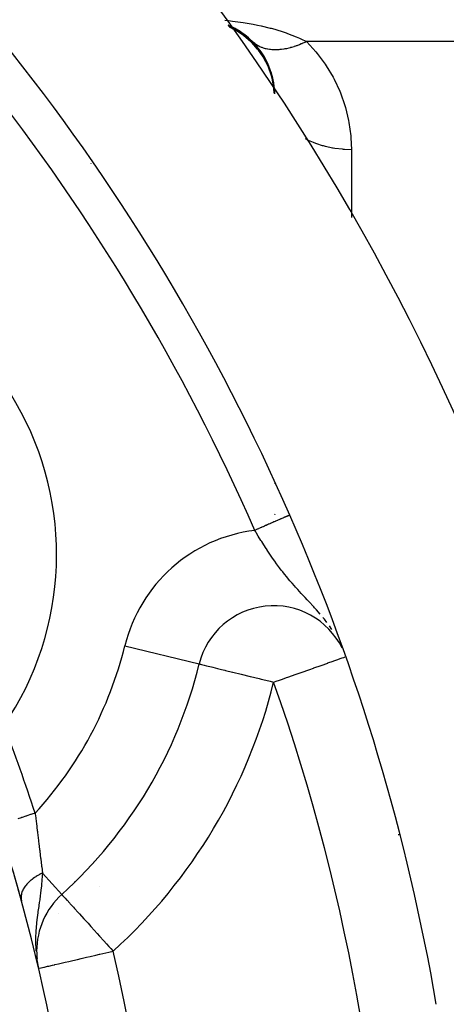
# Model space of a CAD drawing. Extents: x 24 to 1106, y -687 to 283.
# Drawn here: x 1079 to 1090, y -178 to -152 of the extents above; entities that cross this region are included whole.
import ezdxf

# ---------------------------------------------------------------- set-up
doc = ezdxf.new("R2010")
doc.units = 0
doc.linetypes.add('DASHED', pattern=[11.05, 8.7, -2.35])
doc.layers.get('0').update_dxf_attribs({"linetype": 'CONTINUOUS'})
doc.layers.add('NEVIDI', color=4, linetype='DASHED')

msp = doc.modelspace()

# ---------------------------------------------------------------- linework, layer by layer
at = {"color": 2}
for p, q in [((1084.778361, -152.157597), (1084.794142, -152.163988)), ((1084.905168, -152.216556), (1084.794142, -152.163988)), ((1084.952298, -152.24127), (1084.976331, -152.253816)), ((1085.077246, -152.314906), (1084.976331, -152.253816)), ((1085.121892, -152.344295), (1085.12286, -152.344924)), ((1085.19398, -152.396), (1085.190121, -152.393085)), ((1085.23898, -152.429991), (1085.199285, -152.400007)), ((1085.280443, -152.463619), (1085.307209, -152.484911)), ((1085.385349, -152.557595), (1085.307209, -152.484911)), ((1085.440433, -152.610616), (1085.414214, -152.585786)), ((1086.000001, -164.139911), (1086.000001, -164.137322)), ((1086.000001, -164.137322), (1086.000001, -164.139911)), ((1086.000001, -164.950321), (1086.000001, -164.946799)), ((1086.000001, -164.946799), (1086.000001, -164.950321)), ((1087.743472, -168.39664), (1087.736861, -168.382347)), ((1084.025271, -168.858868), (1084.027417, -168.859395)), ((1084.027417, -168.859395), (1084.029589, -168.85983)), ((1080.435957, -174.884638), (1080.437442, -174.886274)), ((1080.437442, -174.886274), (1080.438925, -174.887908)), ((1079.781504, -176.367319), (1079.776963, -176.367319)), ((1079.789738, -176.593323), (1079.790084, -176.595569)), ((1079.790084, -176.595569), (1079.790381, -176.597482)), ((1079.790381, -176.597482), (1079.833355, -176.819774)), ((1079.7956, -176.658555), (1079.79472, -176.654783))]:
    msp.add_line(p, q, dxfattribs=at)
for centre, radius, start, end in [((1036.000001, -187), 60, 9.63772, 170.36228), ((1036.000001, -187), 55, 23.617064, 53.013763), ((1084.000001, -154), 2, 63.090437, 67.085114), ((1084.000001, -154), 2, 9.615201, 67.038244), ((1084.000001, -154), 2, 55.847551, 63.073588), ((1084.000001, -154), 2, 50.191676, 52.705175), ((1084.000001, -154), 2, 45, 46.152654), ((1084.000001, -154), 2, 2.153301, 2.30659), ((1036.000001, -187), 55, 9.673047, 23.617064), ((1085.969809, -169.335961), 2, 26.323295, 166.214782), ((1072.373067, -166), 12, 312.224029, 346.214782), ((1036.000001, -187), 45, 15.393089, 18.031254), ((1036.000001, -187), 45, 0, 18.031254), ((1081.781504, -176.367319), 2, 132.224029, 180), ((1081.781504, -176.367319), 2, 180, 185.505374)]:
    msp.add_arc(centre, radius, start, end, dxfattribs=at)
at = {"layer": 'NEVIDI', "color": 7, "linetype": 'CONTINUOUS'}
for p, q in [((1084.692453, -152.031388), (1084.788782, -152.039272)), ((1084.788782, -152.039272), (1084.893316, -152.050514)), ((1084.893316, -152.050514), (1084.967601, -152.059398)), ((1084.967601, -152.059398), (1085.173495, -152.088004)), ((1085.173495, -152.088004), (1085.275161, -152.10435)), ((1085.275161, -152.10435), (1085.433393, -152.132824)), ((1085.433393, -152.132824), (1085.546684, -152.155565)), ((1084.905577, -152.232948), (1084.797598, -152.185858)), ((1084.905617, -152.237588), (1084.800665, -152.190364)), ((1084.967043, -152.285549), (1084.814847, -152.211199)), ((1084.920583, -152.240578), (1084.905577, -152.232948)), ((1084.976719, -152.275174), (1084.905617, -152.237588)), ((1084.947673, -152.254759), (1084.920583, -152.240578)), ((1085.122835, -152.359955), (1084.947673, -152.254759)), ((1084.971828, -152.288271), (1084.967043, -152.285549)), ((1085.184801, -152.428282), (1084.971828, -152.288271)), ((1085.12286, -152.364592), (1084.976719, -152.275174)), ((1085.17054, -152.393041), (1085.122835, -152.359955)), ((1085.190771, -152.412323), (1085.12286, -152.364592)), ((1085.322279, -152.513092), (1085.17054, -152.393041)), ((1085.546684, -152.155565), (1085.64455, -152.176853)), ((1085.64455, -152.176853), (1085.877793, -152.23408)), ((1085.877793, -152.23408), (1085.904669, -152.24129)), ((1085.904669, -152.24129), (1085.997918, -152.267348)), ((1085.997918, -152.267348), (1086.243706, -152.344269)), ((1086.243706, -152.344269), (1086.294169, -152.361649)), ((1086.294169, -152.361649), (1086.331405, -152.374844)), ((1086.331405, -152.374844), (1086.560808, -152.463585)), ((1085.19318, -152.434613), (1085.184801, -152.428282)), ((1085.322167, -152.517614), (1085.190771, -152.412323)), ((1085.378518, -152.593883), (1085.19318, -152.434613)), ((1085.385463, -152.575319), (1085.322167, -152.517614)), ((1085.371585, -152.557616), (1085.322279, -152.513092)), ((1085.453021, -152.638161), (1085.371585, -152.557616)), ((1085.397593, -152.612633), (1085.378518, -152.593883)), ((1085.50054, -152.694357), (1085.385463, -152.575319)), ((1085.549849, -152.782394), (1085.397593, -152.612633)), ((1085.474791, -152.639416), (1085.443712, -152.613538)), ((1085.500556, -152.689755), (1085.453021, -152.638161)), ((1085.478526, -152.64232), (1085.474791, -152.639416)), ((1085.481872, -152.644886), (1085.478526, -152.64232)), ((1085.482028, -152.645005), (1085.481872, -152.644886)), ((1085.519091, -152.671333), (1085.482028, -152.645005)), ((1086.560808, -152.463585), (1086.642104, -152.49839)), ((1086.642104, -152.49839), (1086.676372, -152.513638)), ((1086.689245, -152.650218), (1086.643953, -152.668954)), ((1086.676372, -152.513638), (1086.828428, -152.585786)), ((1086.701755, -152.644849), (1086.689245, -152.650218)), ((1086.707572, -152.642324), (1086.701755, -152.644849)), ((1086.713554, -152.639709), (1086.707572, -152.642324)), ((1086.77737, -152.610621), (1086.713554, -152.639709)), ((1086.783362, -152.607778), (1086.77737, -152.610621)), ((1086.82842, -152.58579), (1086.783362, -152.607778)), ((1103.000001, -152.585786), (1086.828428, -152.585786)), ((1086.828428, -152.585786), (1086.840651, -152.598071)), ((1086.840651, -152.598071), (1087.075562, -152.85671)), ((1085.557681, -152.76156), (1085.50054, -152.694357)), ((1085.548356, -152.745553), (1085.500556, -152.689755)), ((1085.56157, -152.697335), (1085.522798, -152.67377)), ((1085.655067, -152.887356), (1085.548356, -152.745553)), ((1085.576331, -152.816227), (1085.549849, -152.782394)), ((1085.655049, -152.891951), (1085.557681, -152.76156)), ((1085.562048, -152.697605), (1085.56157, -152.697335)), ((1085.565974, -152.699803), (1085.562048, -152.697605)), ((1085.569505, -152.701753), (1085.565974, -152.699803)), ((1085.60732, -152.721088), (1085.569505, -152.701753)), ((1085.696011, -152.990753), (1085.576331, -152.816227)), ((1085.611448, -152.723036), (1085.60732, -152.721088)), ((1085.654829, -152.741732), (1085.611448, -152.723036)), ((1085.658288, -152.74309), (1085.654829, -152.741732)), ((1085.704549, -152.967924), (1085.655049, -152.891951)), ((1085.698608, -152.953774), (1085.655067, -152.887356)), ((1085.659129, -152.743417), (1085.658288, -152.74309)), ((1085.667119, -152.746471), (1085.659129, -152.743417)), ((1085.704496, -152.75949), (1085.667119, -152.746471)), ((1085.709006, -152.760926), (1085.704496, -152.75949)), ((1085.756228, -152.774332), (1085.709006, -152.760926)), ((1085.760915, -152.775507), (1085.756228, -152.774332)), ((1085.764462, -152.776379), (1085.760915, -152.775507)), ((1085.774001, -152.778648), (1085.764462, -152.776379)), ((1085.809922, -152.786239), (1085.774001, -152.778648)), ((1085.814775, -152.787152), (1085.809922, -152.786239)), ((1085.865507, -152.795199), (1085.814775, -152.787152)), ((1085.870514, -152.795849), (1085.865507, -152.795199)), ((1085.878996, -152.796894), (1085.870514, -152.795849)), ((1085.88925, -152.798063), (1085.878996, -152.796894)), ((1085.922878, -152.80119), (1085.88925, -152.798063)), ((1085.927879, -152.801565), (1085.922878, -152.80119)), ((1085.98191, -152.804192), (1085.927879, -152.801565)), ((1085.987035, -152.804309), (1085.98191, -152.804192)), ((1086.00108, -152.804518), (1085.987035, -152.804309)), ((1086.01193, -152.804566), (1086.00108, -152.804518)), ((1086.042473, -152.804188), (1086.01193, -152.804566)), ((1086.047735, -152.804048), (1086.042473, -152.804188)), ((1086.104451, -152.801184), (1086.047735, -152.804048)), ((1086.109832, -152.800787), (1086.104451, -152.801184)), ((1086.129783, -152.799131), (1086.109832, -152.800787)), ((1086.141183, -152.798056), (1086.129783, -152.799131)), ((1086.167754, -152.795195), (1086.141183, -152.798056)), ((1086.173246, -152.794542), (1086.167754, -152.795195)), ((1086.232265, -152.786239), (1086.173246, -152.794542)), ((1086.237852, -152.785333), (1086.232265, -152.786239)), ((1086.264045, -152.780815), (1086.237852, -152.785333)), ((1086.27585, -152.778634), (1086.264045, -152.780815)), ((1086.297865, -152.774332), (1086.27585, -152.778634)), ((1086.30354, -152.773174), (1086.297865, -152.774332)), ((1086.364436, -152.759492), (1086.30354, -152.773174)), ((1086.370181, -152.758084), (1086.364436, -152.759492)), ((1086.402714, -152.749741), (1086.370181, -152.758084)), ((1086.414852, -152.746467), (1086.402714, -152.749741)), ((1086.43186, -152.741734), (1086.414852, -152.746467)), ((1086.43768, -152.740075), (1086.43186, -152.741734)), ((1086.500012, -152.72109), (1086.43768, -152.740075)), ((1086.505889, -152.719186), (1086.500012, -152.72109)), ((1086.544869, -152.706068), (1086.505889, -152.719186)), ((1086.557253, -152.701723), (1086.544869, -152.706068)), ((1086.568766, -152.697608), (1086.557253, -152.701723)), ((1086.574697, -152.69546), (1086.568766, -152.697608)), ((1086.637995, -152.671336), (1086.574697, -152.69546)), ((1086.643953, -152.668954), (1086.637995, -152.671336)), ((1087.075562, -152.85671), (1087.108298, -152.896588)), ((1087.108298, -152.896588), (1087.316258, -153.177584)), ((1085.725995, -153.041456), (1085.696011, -152.990753)), ((1085.783231, -153.102631), (1085.698608, -152.953774)), ((1085.783216, -153.107223), (1085.704549, -152.967924)), ((1085.814717, -153.21577), (1085.725995, -153.041456)), ((1085.823777, -153.191193), (1085.783216, -153.107223)), ((1085.820367, -153.179107), (1085.783231, -153.102631)), ((1085.844078, -153.284541), (1085.814717, -153.21577)), ((1085.883028, -153.332166), (1085.820367, -153.179107)), ((1085.883036, -153.33681), (1085.823777, -153.191193)), ((1085.903854, -153.453454), (1085.844078, -153.284541)), ((1085.911778, -153.417872), (1085.883028, -153.332166)), ((1085.913397, -153.427741), (1085.883036, -153.33681)), ((1085.952905, -153.572447), (1085.911778, -153.417872)), ((1085.952881, -153.576961), (1085.913397, -153.427741)), ((1087.316258, -153.177584), (1087.344908, -153.220667)), ((1087.344908, -153.220667), (1087.523608, -153.521017)), ((1085.928243, -153.540677), (1085.903854, -153.453454)), ((1085.962059, -153.700063), (1085.928243, -153.540677)), ((1085.971904, -153.673591), (1085.952881, -153.576961)), ((1085.991677, -153.823993), (1085.971904, -153.673591)), ((1087.523608, -153.521017), (1087.547798, -153.566745)), ((1087.547798, -153.566745), (1087.695522, -153.883486)), ((1085.977055, -153.805482), (1085.962059, -153.700063)), ((1085.986968, -153.93318), (1085.977055, -153.805482)), ((1085.99838, -153.924857), (1085.991677, -153.823993)), ((1085.99835, -153.919502), (1085.992197, -153.827205)), ((1085.99846, -153.924857), (1085.99835, -153.919502)), ((1085.998905, -153.950718), (1085.99838, -153.924857)), ((1087.695522, -153.883486), (1087.715018, -153.931427)), ((1087.715018, -153.931427), (1087.830264, -154.261355)), ((1087.830264, -154.261355), (1087.84489, -154.311115)), ((1087.84489, -154.311115), (1087.926489, -154.650802)), ((1087.926489, -154.650802), (1087.936042, -154.701695)), ((1087.936042, -154.701695), (1087.983174, -155.047959)), ((1086.805437, -155.134241), (1086.803978, -155.133463)), ((1086.877153, -155.170302), (1086.805437, -155.134241)), ((1087.009942, -155.228771), (1086.877153, -155.170302)), ((1087.030046, -155.236761), (1087.009942, -155.228771)), ((1087.983174, -155.047959), (1087.987572, -155.099511)), ((1087.987572, -155.099511), (1088.000001, -155.414214)), ((1087.094375, -155.260915), (1087.030046, -155.236761)), ((1087.250541, -155.311163), (1087.094375, -155.260915)), ((1087.271981, -155.317189), (1087.250541, -155.311163)), ((1087.326076, -155.331502), (1087.271981, -155.317189)), ((1087.504554, -155.370126), (1087.326076, -155.331502)), ((1087.526947, -155.374079), (1087.504554, -155.370126)), ((1087.568398, -155.380886), (1087.526947, -155.374079)), ((1087.767623, -155.404626), (1087.568398, -155.380886)), ((1087.790522, -155.406426), (1087.767623, -155.404626)), ((1087.817656, -155.408315), (1087.790522, -155.406426)), ((1088, -155.414214), (1087.817656, -155.408315)), ((1088.000001, -155.414214), (1088.000001, -157.184546)), ((1081.20243, -155.771465), (1081.203122, -155.770539)), ((1085.98983, -164.118493), (1085.98983, -164.115903)), ((1085.98983, -164.930507), (1085.98983, -164.927008)), ((1086.292114, -165.010076), (1086.276923, -165.016718)), ((1086.29547, -165.008609), (1086.292114, -165.010076)), ((1086.302275, -165.005633), (1086.29547, -165.008609)), ((1086.309425, -165.002507), (1086.302275, -165.005633)), ((1086.312493, -165.001166), (1086.309425, -165.002507)), ((1086.325211, -164.995605), (1086.312493, -165.001166)), ((1086.327951, -164.994407), (1086.325211, -164.995605)), ((1086.339339, -164.989427), (1086.327951, -164.994407)), ((1086.34181, -164.988347), (1086.339339, -164.989427)), ((1086.348128, -164.985585), (1086.34181, -164.988347)), ((1086.351888, -164.983941), (1086.348128, -164.985585)), ((1086.354056, -164.982993), (1086.351888, -164.983941)), ((1086.362832, -164.979156), (1086.354056, -164.982993)), ((1086.364672, -164.978352), (1086.362832, -164.979156)), ((1086.372092, -164.975108), (1086.364672, -164.978352)), ((1086.373645, -164.974429), (1086.372092, -164.975108)), ((1086.378345, -164.972374), (1086.373645, -164.974429)), ((1086.379719, -164.971774), (1086.378345, -164.972374)), ((1086.385688, -164.969165), (1086.380961, -164.971231)), ((1086.386605, -164.968764), (1086.385688, -164.969165)), ((1086.389951, -164.967302), (1086.386605, -164.968764)), ((1086.392372, -164.966245), (1086.390563, -164.967035)), ((1085.696356, -165.270568), (1085.689167, -165.273711)), ((1085.727415, -165.256988), (1085.696356, -165.270568)), ((1085.734517, -165.253883), (1085.727415, -165.256988)), ((1085.761481, -165.242093), (1085.734517, -165.253883)), ((1085.765188, -165.240472), (1085.761481, -165.242093)), ((1085.7722, -165.237406), (1085.765188, -165.240472)), ((1085.80243, -165.224188), (1085.7722, -165.237406)), ((1085.809333, -165.22117), (1085.80243, -165.224188)), ((1085.839063, -165.208171), (1085.809333, -165.22117)), ((1085.845845, -165.205205), (1085.839063, -165.208171)), ((1085.875017, -165.19245), (1085.845845, -165.205205)), ((1085.875433, -165.192268), (1085.875017, -165.19245)), ((1085.881664, -165.189544), (1085.875433, -165.192268)), ((1085.910226, -165.177055), (1085.881664, -165.189544)), ((1085.916728, -165.174212), (1085.910226, -165.177055)), ((1085.944625, -165.162014), (1085.916728, -165.174212)), ((1085.950976, -165.159237), (1085.944625, -165.162014)), ((1085.978171, -165.147346), (1085.950976, -165.159237)), ((1085.982292, -165.145544), (1085.978171, -165.147346)), ((1085.984347, -165.144646), (1085.982292, -165.145544)), ((1086.010785, -165.133086), (1085.984347, -165.144646)), ((1086.01678, -165.130465), (1086.010785, -165.133086)), ((1086.0424, -165.119263), (1086.01678, -165.130465)), ((1086.048215, -165.11672), (1086.0424, -165.119263)), ((1086.07299, -165.105887), (1086.048215, -165.11672)), ((1086.07859, -165.103439), (1086.07299, -165.105887)), ((1086.080147, -165.102758), (1086.07859, -165.103439)), ((1086.102459, -165.093002), (1086.080147, -165.102758)), ((1086.107845, -165.090647), (1086.102459, -165.093002)), ((1086.130742, -165.080636), (1086.107845, -165.090647)), ((1086.135919, -165.078372), (1086.130742, -165.080636)), ((1086.157829, -165.068792), (1086.135919, -165.078372)), ((1086.162755, -165.066638), (1086.157829, -165.068792)), ((1086.166998, -165.064783), (1086.162755, -165.066638)), ((1086.183628, -165.057512), (1086.166998, -165.064783)), ((1086.188311, -165.055464), (1086.183628, -165.057512)), ((1086.208165, -165.046783), (1086.188311, -165.055464)), ((1086.212547, -165.044867), (1086.208165, -165.046783)), ((1086.231246, -165.036691), (1086.212547, -165.044867)), ((1086.235421, -165.034865), (1086.231246, -165.036691)), ((1086.241505, -165.032205), (1086.235421, -165.034865)), ((1086.252984, -165.027186), (1086.241505, -165.032205)), ((1086.256894, -165.025476), (1086.252984, -165.027186)), ((1086.273329, -165.01829), (1086.256894, -165.025476)), ((1086.276923, -165.016718), (1086.273329, -165.01829)), ((1085.493522, -165.359253), (1085.477145, -165.366413)), ((1085.502739, -165.408751), (1085.477145, -165.366413)), ((1085.500901, -165.356027), (1085.493522, -165.359253)), ((1085.520162, -165.347605), (1085.500901, -165.356027)), ((1085.523723, -165.443305), (1085.502739, -165.408751)), ((1085.532993, -165.341995), (1085.520162, -165.347605)), ((1085.56935, -165.517913), (1085.523723, -165.443305)), ((1085.540372, -165.338769), (1085.532993, -165.341995)), ((1085.572374, -165.324777), (1085.540372, -165.338769)), ((1085.63769, -165.628162), (1085.56935, -165.517913)), ((1085.579726, -165.321563), (1085.572374, -165.324777)), ((1085.611587, -165.307632), (1085.579726, -165.321563)), ((1085.618888, -165.304439), (1085.611587, -165.307632)), ((1085.642248, -165.294226), (1085.618888, -165.304439)), ((1085.650533, -165.290604), (1085.642248, -165.294226)), ((1085.657789, -165.287431), (1085.650533, -165.290604)), ((1085.689167, -165.273711), (1085.657789, -165.287431)), ((1085.658559, -165.66144), (1085.63769, -165.628162)), ((1085.684282, -165.702194), (1085.658559, -165.66144)), ((1085.754277, -165.811527), (1085.684282, -165.702194)), ((1085.798024, -165.878625), (1085.754277, -165.811527)), ((1085.802084, -165.884803), (1085.798024, -165.878625)), ((1085.820599, -165.912861), (1085.802084, -165.884803)), ((1085.874227, -165.993081), (1085.820599, -165.912861)), ((1085.923694, -166.065646), (1085.874227, -165.993081)), ((1085.990381, -166.161198), (1085.923694, -166.065646)), ((1085.997794, -166.171655), (1085.990381, -166.161198)), ((1086.048069, -166.241683), (1085.997794, -166.171655)), ((1086.124211, -166.344783), (1086.048069, -166.241683)), ((1086.169564, -166.404508), (1086.124211, -166.344783)), ((1086.176604, -166.413668), (1086.169564, -166.404508)), ((1086.20664, -166.452414), (1086.176604, -166.413668)), ((1086.256113, -166.515067), (1086.20664, -166.452414)), ((1086.311061, -166.583005), (1086.256113, -166.515067)), ((1086.360944, -166.643268), (1086.311061, -166.583005)), ((1086.394523, -166.683113), (1086.360944, -166.643268)), ((1086.451966, -166.750023), (1086.394523, -166.683113)), ((1086.514932, -166.821741), (1086.451966, -166.750023)), ((1086.53922, -166.848998), (1086.514932, -166.821741)), ((1086.568117, -166.881149), (1086.53922, -166.848998)), ((1086.599069, -166.915283), (1086.568117, -166.881149)), ((1086.690387, -167.014578), (1086.599069, -166.915283)), ((1086.753606, -167.082498), (1086.690387, -167.014578)), ((1086.772497, -167.102721), (1086.753606, -167.082498)), ((1086.794058, -167.125778), (1086.772497, -167.102721)), ((1086.849902, -167.185451), (1086.794058, -167.125778)), ((1086.91604, -167.256276), (1086.849902, -167.185451)), ((1086.997505, -167.344416), (1086.91604, -167.256276)), ((1087.01625, -167.364919), (1086.997505, -167.344416)), ((1087.038518, -167.38941), (1087.01625, -167.364919)), ((1087.085675, -167.441836), (1087.038518, -167.38941)), ((1087.189357, -167.560619), (1087.085675, -167.441836)), ((1087.294785, -167.688194), (1087.2592, -167.644214)), ((1087.362623, -167.775148), (1087.294785, -167.688194)), ((1087.494246, -167.960416), (1087.430612, -167.867169)), ((1082.085025, -168.382829), (1084.025271, -168.858868)), ((1084.029589, -168.85983), (1084.041902, -168.862812)), ((1084.041902, -168.862812), (1084.059278, -168.867105)), ((1084.059278, -168.867105), (1084.085167, -168.873514)), ((1084.085167, -168.873514), (1084.123313, -168.882937)), ((1087.213539, -168.896309), (1087.381631, -168.83689)), ((1087.381631, -168.83689), (1087.38956, -168.834087)), ((1087.38956, -168.834087), (1087.525436, -168.786055)), ((1087.525436, -168.786055), (1087.542914, -168.779877)), ((1087.542914, -168.779877), (1087.616929, -168.753713)), ((1087.616929, -168.753713), (1087.643868, -168.74419)), ((1087.643868, -168.74419), (1087.667906, -168.735693)), ((1087.667906, -168.735693), (1087.736337, -168.711503)), ((1087.736337, -168.711503), (1087.762374, -168.702299)), ((1087.762374, -168.702299), (1087.802545, -168.688099)), ((1087.802545, -168.688099), (1087.824573, -168.680312)), ((1087.824573, -168.680312), (1087.831261, -168.677948)), ((1084.123313, -168.882937), (1084.156851, -168.891198)), ((1084.156851, -168.891198), (1084.220546, -168.906842)), ((1084.220546, -168.906842), (1084.25638, -168.915626)), ((1084.25638, -168.915626), (1084.349321, -168.938388)), ((1084.349321, -168.938388), (1084.382737, -168.946574)), ((1084.382737, -168.946574), (1084.507319, -168.977128)), ((1084.507319, -168.977128), (1084.534646, -168.983834)), ((1084.534646, -168.983834), (1084.608211, -169.001886)), ((1084.608211, -169.001886), (1084.691529, -169.022331)), ((1084.691529, -169.022331), (1084.710272, -169.02693)), ((1084.710272, -169.02693), (1084.898784, -169.073188)), ((1084.898784, -169.073188), (1084.907298, -169.075278)), ((1084.907298, -169.075278), (1085.122859, -169.128177)), ((1085.122859, -169.128177), (1085.125264, -169.128767)), ((1085.125264, -169.128767), (1085.353543, -169.184765)), ((1086.343799, -169.203757), (1086.554807, -169.129167)), ((1086.554807, -169.129167), (1086.584171, -169.118787)), ((1086.584171, -169.118787), (1086.78954, -169.04619)), ((1086.78954, -169.04619), (1086.811861, -169.0383)), ((1086.811861, -169.0383), (1086.914844, -169.001896)), ((1086.914844, -169.001896), (1087.009524, -168.968427)), ((1087.009524, -168.968427), (1087.022743, -168.963754)), ((1087.022743, -168.963754), (1087.210685, -168.897318)), ((1087.210685, -168.897318), (1087.213539, -168.896309)), ((1085.353543, -169.184765), (1085.367154, -169.188103)), ((1085.367154, -169.188103), (1085.595548, -169.244114)), ((1085.595548, -169.244114), (1085.619663, -169.250029)), ((1085.619663, -169.250029), (1085.641677, -169.255428)), ((1085.641677, -169.255428), (1085.844254, -169.305131)), ((1085.844254, -169.305131), (1085.878648, -169.313574)), ((1085.878648, -169.313574), (1085.969809, -169.335961)), ((1085.969809, -169.335961), (1086.058386, -169.304649)), ((1086.058386, -169.304649), (1086.095327, -169.29159)), ((1086.095327, -169.29159), (1086.197383, -169.255514)), ((1086.197383, -169.255514), (1086.309658, -169.215826)), ((1086.309658, -169.215826), (1086.343799, -169.203757)), ((1079.376475, -172.879965), (1079.287574, -172.908904)), ((1079.384645, -172.877305), (1079.376475, -172.879965)), ((1079.403445, -172.871186), (1079.384645, -172.877305)), ((1079.496945, -172.840749), (1079.403445, -172.871186)), ((1079.505322, -172.838022), (1079.496945, -172.840749)), ((1079.525437, -172.831474), (1079.505322, -172.838022)), ((1079.621622, -172.800164), (1079.525437, -172.831474)), ((1079.630396, -172.797308), (1079.621622, -172.800164)), ((1079.651419, -172.790464), (1079.630396, -172.797308)), ((1079.74084, -172.761356), (1079.651419, -172.790464)), ((1079.74084, -172.761356), (1079.742765, -172.776523)), ((1079.742765, -172.776523), (1079.756256, -172.883183)), ((1079.756256, -172.883183), (1079.769943, -172.992008)), ((1079.769943, -172.992008), (1079.773906, -173.023624)), ((1079.773906, -173.023624), (1079.798986, -173.224669)), ((1079.798986, -173.224669), (1079.800283, -173.235112)), ((1079.800283, -173.235112), (1079.804146, -173.266245)), ((1079.804146, -173.266245), (1079.829802, -173.474334)), ((1079.829802, -173.474334), (1079.833532, -173.504826)), ((1079.833532, -173.504826), (1079.839426, -173.553168)), ((1089.267094, -173.330952), (1089.218234, -173.330952)), ((1079.839426, -173.553168), (1079.858034, -173.706951)), ((1079.858034, -173.706951), (1079.861577, -173.736441)), ((1079.861577, -173.736441), (1079.876788, -173.863845)), ((1079.876788, -173.863845), (1079.884591, -173.929673)), ((1079.884591, -173.929673), (1079.887908, -173.957752)), ((1079.887908, -173.957752), (1079.909485, -174.141643)), ((1079.909485, -174.141643), (1079.910693, -174.152005)), ((1079.910693, -174.152005), (1079.912581, -174.168232)), ((1079.912581, -174.168232), (1079.931035, -174.328255)), ((1081.281003, -174.034514), (1081.282, -174.040352)), ((1079.610607, -174.533869), (1079.605398, -174.538502)), ((1079.631179, -174.516151), (1079.610607, -174.533869)), ((1079.633812, -174.513947), (1079.631179, -174.516151)), ((1079.660742, -174.492162), (1079.633812, -174.513947)), ((1079.663513, -174.489995), (1079.660742, -174.492162)), ((1079.678863, -174.478232), (1079.663513, -174.489995)), ((1079.684706, -174.473857), (1079.678863, -174.478232)), ((1079.691674, -174.468711), (1079.684706, -174.473857)), ((1079.694551, -174.466608), (1079.691674, -174.468711)), ((1079.723888, -174.445869), (1079.694551, -174.466608)), ((1079.726881, -174.443823), (1079.723888, -174.445869)), ((1079.757324, -174.423674), (1079.726881, -174.443823)), ((1079.760441, -174.421678), (1079.757324, -174.423674)), ((1079.766825, -174.417626), (1079.760441, -174.421678)), ((1079.791995, -174.40212), (1079.766825, -174.417626)), ((1079.795006, -174.400314), (1079.791995, -174.40212)), ((1079.827609, -174.381386), (1079.795006, -174.400314)), ((1079.830706, -174.379646), (1079.827609, -174.381386)), ((1079.849026, -174.369553), (1079.830706, -174.379646)), ((1079.855898, -174.365852), (1079.849026, -174.369553)), ((1079.864095, -174.361498), (1079.855898, -174.365852)), ((1079.867471, -174.359724), (1079.864095, -174.361498)), ((1079.901625, -174.342368), (1079.867471, -174.359724)), ((1079.905103, -174.34066), (1079.901625, -174.342368)), ((1079.931037, -174.328258), (1079.905103, -174.34066)), ((1079.918255, -174.537906), (1079.911596, -174.612799)), ((1079.928667, -174.381325), (1079.918255, -174.537906)), ((1079.931035, -174.328255), (1079.928667, -174.381325)), ((1079.931035, -174.328255), (1080.435957, -174.884638)), ((1079.418763, -174.777281), (1079.409937, -174.796849)), ((1079.419941, -174.774816), (1079.418763, -174.777281)), ((1079.432519, -174.7502), (1079.419941, -174.774816)), ((1079.433865, -174.747726), (1079.432519, -174.7502)), ((1079.441425, -174.734315), (1079.433865, -174.747726)), ((1079.444457, -174.729145), (1079.441425, -174.734315)), ((1079.448038, -174.723181), (1079.444457, -174.729145)), ((1079.449532, -174.720735), (1079.448038, -174.723181)), ((1079.465237, -174.696363), (1079.449532, -174.720735)), ((1079.466896, -174.693918), (1079.465237, -174.696363)), ((1079.484142, -174.66971), (1079.466896, -174.693918)), ((1079.485954, -174.667284), (1079.484142, -174.66971)), ((1079.489708, -174.662323), (1079.485954, -174.667284)), ((1079.504749, -174.643244), (1079.489708, -174.662323)), ((1079.506705, -174.640851), (1079.504749, -174.643244)), ((1079.52698, -174.617065), (1079.506705, -174.640851)), ((1079.529093, -174.614686), (1079.52698, -174.617065)), ((1079.540881, -174.601727), (1079.529093, -174.614686)), ((1079.545379, -174.596914), (1079.540881, -174.601727)), ((1079.550852, -174.591151), (1079.545379, -174.596914)), ((1079.552961, -174.588957), (1079.550852, -174.591151)), ((1079.576199, -174.565677), (1079.552961, -174.588957)), ((1079.578441, -174.563513), (1079.576199, -174.565677)), ((1079.602888, -174.540756), (1079.578441, -174.563513)), ((1079.605398, -174.538502), (1079.602888, -174.540756)), ((1079.894231, -174.772411), (1079.884516, -174.849606)), ((1079.907193, -174.65705), (1079.894231, -174.772411)), ((1079.91147, -174.61411), (1079.907193, -174.65705)), ((1079.911596, -174.612799), (1079.91147, -174.61411)), ((1080.772301, -174.548023), (1080.773211, -174.553353)), ((1081.426259, -174.668415), (1081.424792, -174.671935)), ((1079.373571, -174.962143), (1079.373567, -174.96452)), ((1079.373567, -174.96452), (1079.374378, -174.987952)), ((1079.374458, -174.938285), (1079.373571, -174.962143)), ((1079.374378, -174.987952), (1079.374544, -174.990285)), ((1079.374622, -174.936022), (1079.374458, -174.938285)), ((1079.374544, -174.990285), (1079.375013, -174.995957)), ((1079.375036, -174.930974), (1079.374622, -174.936022)), ((1079.375013, -174.995957), (1079.375491, -175.000832)), ((1079.377198, -174.911965), (1079.375036, -174.930974)), ((1079.375491, -175.000832), (1079.377063, -175.013513)), ((1079.377063, -175.013513), (1079.377379, -175.015677)), ((1079.377542, -174.909543), (1079.377198, -174.911965)), ((1079.377379, -175.015677), (1079.381606, -175.038549)), ((1079.381815, -174.885277), (1079.377542, -174.909543)), ((1079.381606, -175.038549), (1079.382084, -175.040679)), ((1079.382327, -174.882843), (1079.381815, -174.885277)), ((1079.382084, -175.040679), (1079.385735, -175.055208)), ((1079.385417, -174.869432), (1079.382327, -174.882843)), ((1079.386694, -174.864401), (1079.385417, -174.869432)), ((1079.388288, -174.858444), (1079.386694, -174.864401)), ((1079.388968, -174.855999), (1079.388288, -174.858444)), ((1079.396653, -174.831365), (1079.388968, -174.855999)), ((1079.397457, -174.829037), (1079.396653, -174.831365)), ((1079.406787, -174.804388), (1079.397457, -174.829037)), ((1079.407803, -174.80192), (1079.406787, -174.804388)), ((1079.409937, -174.796849), (1079.407803, -174.80192)), ((1079.86051, -175.023081), (1079.849363, -175.09947)), ((1079.861443, -175.016616), (1079.86051, -175.023081)), ((1079.874155, -174.9267), (1079.861443, -175.016616)), ((1079.884516, -174.849606), (1079.874155, -174.9267)), ((1080.438925, -174.887908), (1080.442152, -174.891463)), ((1080.442152, -174.891463), (1080.456918, -174.907735)), ((1080.456918, -174.907735), (1080.459457, -174.910533)), ((1080.459457, -174.910533), (1080.482917, -174.936384)), ((1080.482917, -174.936384), (1080.500217, -174.955447)), ((1080.500217, -174.955447), (1080.503783, -174.959376)), ((1080.503783, -174.959376), (1080.521725, -174.979147)), ((1080.521725, -174.979147), (1080.571105, -175.03356)), ((1080.571105, -175.03356), (1080.575434, -175.03833)), ((1080.575434, -175.03833), (1080.647141, -175.117345)), ((1079.823555, -175.275648), (1079.814464, -175.339574)), ((1079.825289, -175.263638), (1079.823555, -175.275648)), ((1079.849363, -175.09947), (1079.825289, -175.263638)), ((1080.647141, -175.117345), (1080.660211, -175.131747)), ((1080.660211, -175.131747), (1080.688335, -175.162737)), ((1080.688335, -175.162737), (1080.741375, -175.221183)), ((1080.741375, -175.221183), (1080.769499, -175.252173)), ((1080.769499, -175.252173), (1080.863311, -175.355546)), ((1079.786817, -175.552482), (1079.778155, -175.630639)), ((1079.811123, -175.363572), (1079.786817, -175.552482)), ((1079.814464, -175.339574), (1079.811123, -175.363572)), ((1080.362214, -175.392851), (1080.362609, -175.39398)), ((1080.863311, -175.355546), (1080.896999, -175.392668)), ((1080.896999, -175.392668), (1080.897196, -175.392884)), ((1080.897196, -175.392884), (1081.017104, -175.525013)), ((1081.017104, -175.525013), (1081.040419, -175.550705)), ((1081.040419, -175.550705), (1081.122646, -175.641312)), ((1079.776261, -175.649057), (1079.759978, -175.848209)), ((1079.777675, -175.635248), (1079.776261, -175.649057)), ((1079.778155, -175.630639), (1079.777675, -175.635248)), ((1081.122646, -175.641312), (1081.197157, -175.723417)), ((1081.197157, -175.723417), (1081.205115, -175.732186)), ((1081.205115, -175.732186), (1081.360404, -175.903302)), ((1079.754809, -175.955705), (1079.752677, -176.045846)), ((1079.752677, -176.045846), (1079.753119, -176.162212)), ((1079.756783, -175.907566), (1079.754809, -175.955705)), ((1079.759978, -175.848209), (1079.756783, -175.907566)), ((1081.360404, -175.903302), (1081.364414, -175.90772)), ((1081.364414, -175.90772), (1081.425455, -175.974983)), ((1081.425455, -175.974983), (1081.539204, -176.100324)), ((1079.753119, -176.162212), (1079.753414, -176.175724)), ((1079.753414, -176.175724), (1079.756976, -176.270691)), ((1079.756976, -176.270691), (1079.763359, -176.367319)), ((1081.539204, -176.100324), (1081.606109, -176.174049)), ((1081.606109, -176.174049), (1081.669209, -176.243579)), ((1081.669209, -176.243579), (1081.718375, -176.297756)), ((1081.718375, -176.297756), (1081.781504, -176.367319)), ((1079.775521, -176.489135), (1079.789738, -176.593323)), ((1080.725227, -176.612638), (1080.843858, -176.585086)), ((1080.843858, -176.585086), (1080.942795, -176.562108)), ((1080.942795, -176.562108), (1081.080778, -176.530062)), ((1081.080778, -176.530062), (1081.175288, -176.508112)), ((1081.175288, -176.508112), (1081.330513, -176.472061)), ((1081.330513, -176.472061), (1081.418664, -176.451589)), ((1081.418664, -176.451589), (1081.431431, -176.448624)), ((1081.431431, -176.448624), (1081.588223, -176.412209)), ((1081.588223, -176.412209), (1081.668758, -176.393505)), ((1081.668758, -176.393505), (1081.781504, -176.367319)), ((1079.833355, -176.819774), (1079.848054, -176.81636)), ((1079.848054, -176.81636), (1079.849515, -176.816021)), ((1079.849515, -176.816021), (1079.892083, -176.806135)), ((1079.892083, -176.806135), (1079.900373, -176.804209)), ((1079.900373, -176.804209), (1079.964982, -176.789204)), ((1079.964982, -176.789204), (1079.985166, -176.784516)), ((1079.985166, -176.784516), (1080.066107, -176.765718)), ((1080.066107, -176.765718), (1080.102247, -176.757324)), ((1080.102247, -176.757324), (1080.1943, -176.735945)), ((1080.1943, -176.735945), (1080.249483, -176.723129)), ((1080.249483, -176.723129), (1080.256127, -176.721586)), ((1080.256127, -176.721586), (1080.34826, -176.700188)), ((1080.34826, -176.700188), (1080.424363, -176.682513)), ((1080.424363, -176.682513), (1080.526018, -176.658904)), ((1080.526018, -176.658904), (1080.623746, -176.636207)), ((1080.623746, -176.636207), (1080.725227, -176.612638))]:
    msp.add_line(p, q, dxfattribs=at)
for centre, radius, start, end in [((1036.000001, -187), 54, 23.617064, 53.013763), ((1072.373067, -166), 7.930768, 325.719659, 94.280341), ((1085.969809, -169.335961), 4, 97.074819, 166.214782), ((1072.373067, -166), 10, 317.457603, 346.214782), ((1072.373067, -166), 14, 312.224029, 346.214782), ((1036.000001, -187), 53, 340.531792, 19.468208), ((1036.000001, -187), 46, 18.031254, 21.064225), ((1036.000001, -187), 47, 346.924945, 13.075055)]:
    msp.add_arc(centre, radius, start, end, dxfattribs=at)

doc.saveas('drawing.dxf')
